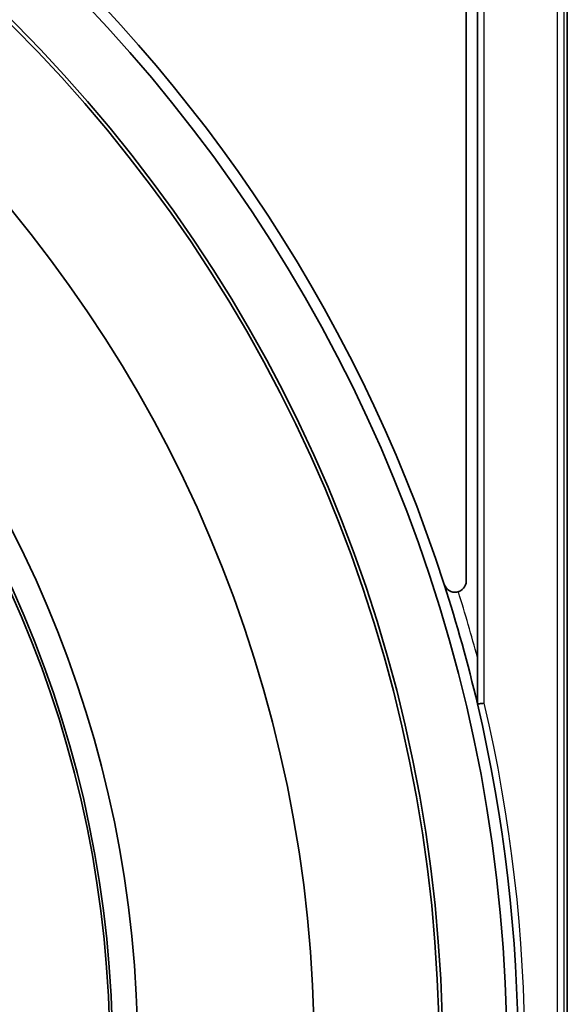
# Model space of a CAD drawing. Units: millimetres. Extents: x 34 to 1648, y 34 to 1154.
# Drawn here: x 630 to 654, y 706 to 750 of the extents above; entities that cross this region are included whole.
import ezdxf

# ---------------------------------------------------------------- set-up
doc = ezdxf.new("R2010")
doc.units = ezdxf.units.MM
doc.header["$LTSCALE"] = 2
doc.layers.add('Visible (ISO)', color=7, linetype='Continuous', lineweight=35)
doc.layers.add('Visible Narrow (ISO)', color=7, linetype='Continuous', lineweight=25)

msp = doc.modelspace()

# ---------------------------------------------------------------- linework, layer by layer
at = {"layer": 'Visible (ISO)'}
for p, q in [((649.366, 828.357), (649.366, 724.862)), ((649.866, 828.357), (649.866, 719.399)), ((653.853, 329.357), (653.853, 828.357))]:
    msp.add_line(p, q, dxfattribs=at)
for radius in [64.65, 64.5, 58.958, 51.118, 50, 49.883]:
    msp.add_circle((583.666, 703.857), radius, dxfattribs=at)
for centre, radius, start, end in [((583.666, 703.857), 68, 17.857, 82.54715), ((583.666, 703.857), 67.5, 277.54949, 82.45051), ((648.866, 724.862), 0.5, 197.857, 0), ((583.666, 703.857), 68, 13.21241, 17.857), ((583.666, 703.857), 68, 346.78759, 13.21241)]:
    msp.add_arc(centre, radius, start, end, dxfattribs=at)
msp.add_open_spline([(650.166, 719.434), (650.166, 719.434), (650.165, 719.434), (650.124, 719.429), (650.084, 719.425), (650.012, 719.416), (649.979, 719.412), (649.925, 719.406), (649.903, 719.404), (649.874, 719.4), (649.866, 719.399), (649.866, 719.399)], degree=3, knots=[-0.00024662, -0.00024662, -0.00024662, -0.00024662, 0, 0, 0.01207907, 0.01207907, 0.02385045, 0.02385045, 0.03554094, 0.03554094, 0.04719062, 0.04719062, 0.04719062, 0.04719062], dxfattribs=at)
at = {"layer": 'Visible Narrow (ISO)'}
for p, q in [((650.166, 719.434), (650.166, 828.357)), ((653.407, 828.357), (653.407, 329.357)), ((653.707, 329.357), (653.707, 828.357)), ((653.853, 828.357), (653.853, 329.357))]:
    msp.add_line(p, q, dxfattribs=at)
for radius, start, end in [(68.5, 14.88946, 17.43878), (68.3, 346.81677, 13.18323)]:
    msp.add_arc((583.666, 703.857), radius, start, end, dxfattribs=at)

doc.saveas('drawing.dxf')
